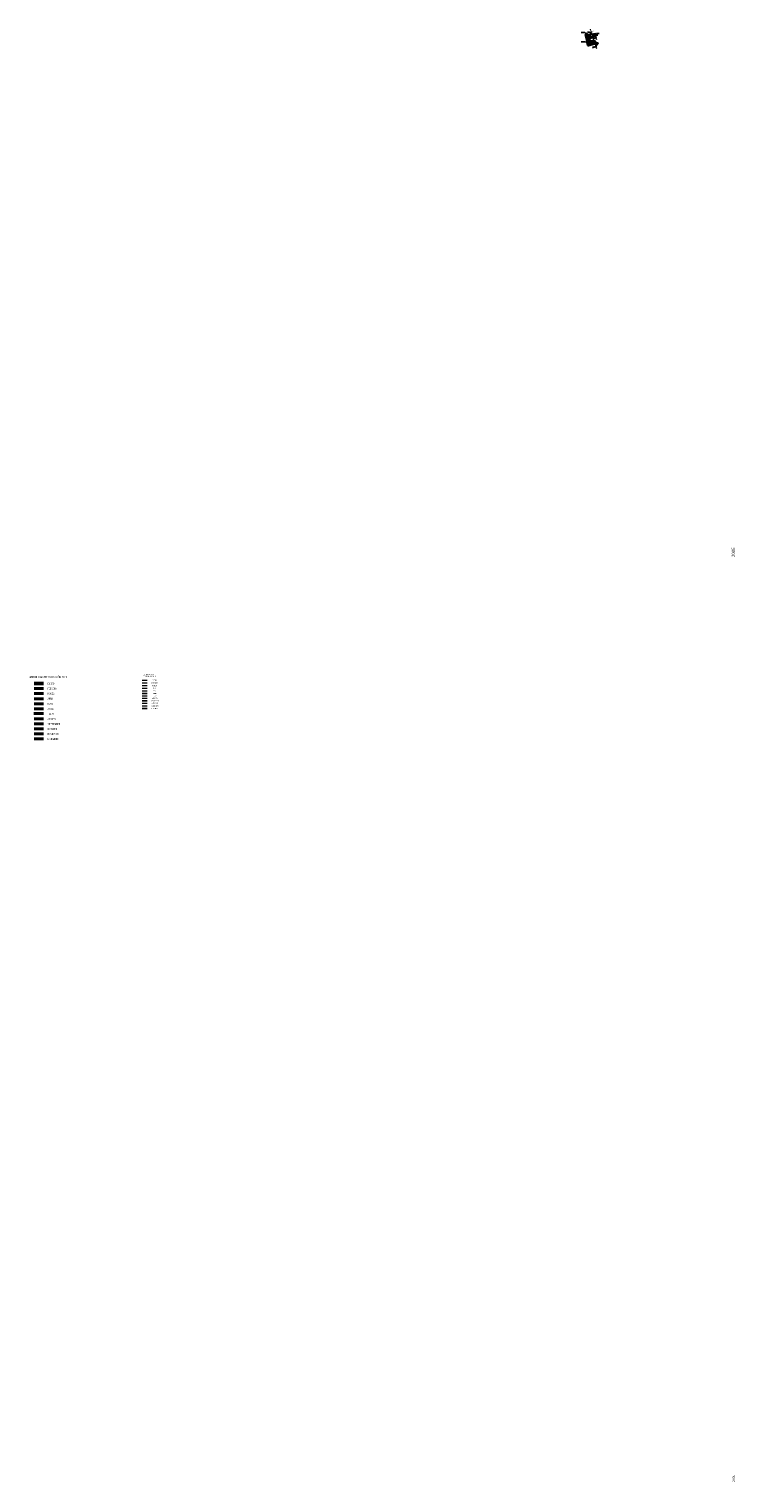
# Model space of a CAD drawing. Units: metres. Extents: x -6948 to 8307, y -1000 to 4214.
# Drawn here: x -1992 to -203, y -991 to 2693 of the extents above; entities that cross this region are included whole.
import ezdxf
from ezdxf.enums import TextEntityAlignment as Align

# ---------------------------------------------------------------- set-up
doc = ezdxf.new("R2010")
doc.units = ezdxf.units.M
doc.header["$LTSCALE"] = 3
doc.set_wipeout_variables(frame=1)
doc.header["$PDMODE"] = 34
doc.header["$PDSIZE"] = 0.3
for name, pattern in [('CENTER', [2, 1.25, -0.25, 0.25, -0.25]), ('CENTER2', [1.125, 0.75, -0.125, 0.125, -0.125]), ('CONTINUA', [0])]:
    doc.linetypes.add(name, pattern=pattern)
for name, color, linetype in [('2017_DH_01Ene', 44, 'Continuous'), ('2017_DH_02Feb', 200, 'Continuous'), ('2017_DH_03Mar', 30, 'Continuous'), ('2017_DH_04Abr', 3, 'Continuous'), ('2017_DH_06Jun', 5, 'Continuous'), ('2017_DH_07Jul', 252, 'Continuous'), ('2017_DH_08Ago', 84, 'Continuous'), ('2017_DH_09Sep', 6, 'Continuous'), ('2017_DH_10Oct', 4, 'Continuous'), ('2017_DH_11Nov', 1, 'Continuous'), ('2017_DH_12Dic', 2, 'Continuous'), ('2017_DV_05May', 244, 'Continuous'), ('ACOTADO', 7, 'Continuous'), ('Coordenadas', 8, 'Continuous'), ('Cotas', 1, 'Continuous'), ('Dacita Hundimiento', 3, 'Continuous'), ('DESARROLLADO', 7, 'Continuous'), ('Ejes', 1, 'CENTER'), ('MARGENES', 108, 'CONTINUA'), ('MENSURA JULIO 2018', 252, 'Continuous'), ('NOMEN', 7, 'Continuous'), ('NV-HUNDIMIENTO', 7, 'Continuous'), ('PAPEL-TEXTO', 7, 'Continuous'), ('Planchas 2011', 7, 'Continuous'), ('Puntos', 1, 'CENTER2'), ('Texto Produccion', 7, 'CONTINUA')]:
    doc.layers.add(name, color=color, linetype=linetype)
for name, color, linetype, lineweight in [('MI_EXC_PROY_N_HUNDIMIENTO', 3, 'Continuous', 35), ('SIMBOLOS', 253, 'Continuous', 20), ('TEXTO', 7, 'Continuous', 13)]:
    doc.layers.add(name, color=color, linetype=linetype, lineweight=lineweight)
doc.styles.add('Arial', font='arial.ttf')
doc.styles.add('ROMANC', font='romanc', dxfattribs={"height": 0.0625})
doc.styles.add('ROMANS', font='romans')
doc.styles.add('ROMANT', font='romant.shx')
doc.dimstyles.new('CODELCO 150', dxfattribs={"dimtxt": 0.35, "dimasz": 0.5, "dimexe": 0.225, "dimexo": 0.225, "dimgap": 0.25, "dimtad": 1, "dimdec": 3, "dimzin": 1, "dimtxsty": 'Arial', "dimcen": 0.09, "dimclrd": 1, "dimclre": 1, "dimclrt": 7, "dimaunit": 1, "dimadec": 3, "dimazin": 3, "dimtfac": 1, "dimtdec": 3, "dimtmove": 0, "dimatfit": 3, "dimfxl": 1, "dimtzin": 11, "dimlwd": -1, "dimlwe": -1, "dimarcsym": 0})
doc.dimstyles.new('CODELCO 250', dxfattribs={"dimtxt": 0.75, "dimasz": 0.75, "dimexe": 0.375, "dimexo": 0.375, "dimgap": 0.375, "dimtad": 1, "dimzin": 1, "dimdsep": 46, "dimtxsty": 'Arial', "dimcen": 0.09, "dimclrd": 256, "dimclre": 256, "dimclrt": 256, "dimadec": 0, "dimazin": 3, "dimtfac": 1, "dimtmove": 0, "dimatfit": 3, "dimfxl": 1, "dimtzin": 11, "dimlwd": -1, "dimlwe": -1, "dimarcsym": 0})

# ---------------------------------------------------------------- blocks, each defined once
blk = doc.blocks.new('Flechaseccion2')
at = {"layer": 'SIMBOLOS', "color": 7}
for p, q in [((0.01, 0), (0.015, 0)), ((0.015, 0), (0.015, -0.01)), ((0.015, -0.01), (0.011, -0.006)), ((0.011, -0.006), (0.019, -0.006)), ((0.015, -0.01), (0.019, -0.006))]:
    blk.add_line(p, q, dxfattribs=at)
at = {"layer": 'SIMBOLOS', "color": 7, "extrusion": (0, 0, -1)}
blk.add_solid([(-0.011, -0.006), (-0.015, -0.01), (-0.019, -0.006)], dxfattribs=at)

msp = doc.modelspace()

# ---------------------------------------------------------------- linework, layer by layer
at = {"layer": '2017_DH_01Ene', "const_width": 3.6}
msp.add_lwpolyline([(-1705.1572, 1042.3638), (-1691.8276, 1042.3638)], dxfattribs=at)
at = {"layer": '2017_DH_02Feb', "const_width": 3.6}
msp.add_lwpolyline([(-1705.1572, 1035.6826), (-1691.8276, 1035.6826)], dxfattribs=at)
at = {"layer": '2017_DH_03Mar', "const_width": 3.6}
msp.add_lwpolyline([(-1705.1572, 1029.1685), (-1691.8276, 1029.1685)], dxfattribs=at)
at = {"layer": '2017_DH_04Abr', "const_width": 3.6}
msp.add_lwpolyline([(-1705.1572, 1022.4873), (-1691.8276, 1022.4873)], dxfattribs=at)
at = {"layer": '2017_DH_06Jun', "const_width": 3.6}
msp.add_lwpolyline([(-1705.1572, 1009.292), (-1691.8276, 1009.292)], dxfattribs=at)
at = {"layer": '2017_DH_07Jul', "const_width": 3.6}
msp.add_lwpolyline([(-1705.1572, 1003.1119), (-1691.8276, 1003.1119)], dxfattribs=at)
at = {"layer": '2017_DH_08Ago', "const_width": 3.6}
msp.add_lwpolyline([(-1705.1572, 996.9318), (-1691.8276, 996.9318)], dxfattribs=at)
at = {"layer": '2017_DH_09Sep', "const_width": 3.6}
msp.add_lwpolyline([(-1705.1572, 990.5846), (-1691.8276, 990.5846)], dxfattribs=at)
at = {"layer": '2017_DH_10Oct', "const_width": 3.6}
msp.add_lwpolyline([(-1705.1572, 984.0705), (-1691.8276, 984.0705)], dxfattribs=at)
at = {"layer": '2017_DH_11Nov', "const_width": 3.6}
msp.add_lwpolyline([(-1705.1572, 977.3893), (-1691.8276, 977.3893)], dxfattribs=at)
at = {"layer": '2017_DH_12Dic', "const_width": 3.6}
msp.add_lwpolyline([(-1705.1572, 971.2092), (-1691.8276, 971.2092)], dxfattribs=at)
at = {"layer": '2017_DV_05May', "const_width": 3.6}
msp.add_lwpolyline([(-1705.1572, 1015.8061), (-1691.8276, 1015.8061)], dxfattribs=at)
at = {"layer": 'ACOTADO', "ltscale": 0.001}
for p, q in [((-576.4098, 2651.5483), (-578.2474, 2658.4063)), ((-576.0469, 2662.3606), (-571.2173, 2663.6547)), ((-565.0135, 2680.104), (-560.9566, 2681.191)), ((-563.3726, 2673.98), (-559.3157, 2675.0671)), ((-562.3373, 2670.1164), (-558.2805, 2671.2035)), ((-560.4076, 2662.9145), (-556.3507, 2664.0016)), ((-559.5923, 2659.8719), (-555.5354, 2660.9589)), ((-558.6643, 2679.2863), (-557.3184, 2674.2635)), ((-558.6019, 2656.1754), (-554.545, 2657.2625)), ((-557.8513, 2653.3742), (-553.7944, 2654.4613)), ((-562.4601, 2648.5494), (-561.4249, 2644.6857)), ((-556.9542, 2650.0245), (-555.9191, 2646.1608))]:
    msp.add_line(p, q, dxfattribs=at)
msp.add_lwpolyline([(-570.5176, 2653.1271), (-572.3552, 2659.9851)], dxfattribs=at)
at = {"layer": 'ACOTADO'}
for p in [(-576.6047, 2671.7874), (-576.0251, 2671.9427), (-571.8711, 2656.4396), (-563.7099, 2675.2426), (-561.6811, 2675.7862), (-555.6748, 2653.3701), (-553.3812, 2644.8061)]:
    msp.add_point(p, dxfattribs=at)
at = {"layer": 'ACOTADO', "color": 2}
msp.add_point((-561.9522, 2676.7971), dxfattribs=at)
at = {"layer": 'ACOTADO', "ltscale": 0.001}
msp.add_point((-554.4082, 2648.6361), dxfattribs=at)
at = {"layer": 'Dacita Hundimiento'}
for p, q in [((-568.2105, 2685.6604), (-566.7616, 2686.0486)), ((-567.8223, 2684.2115), (-568.2105, 2685.6604)), ((-566.3734, 2684.5997), (-567.8223, 2684.2115)), ((-556.6296, 2656.9287), (-560.2518, 2655.9582)), ((-560.2045, 2656.7473), (-558.7556, 2657.1355)), ((-560.2045, 2656.7473), (-558.7556, 2657.1355)), ((-559.8163, 2655.2984), (-560.2045, 2656.7473)), ((-559.8163, 2655.2984), (-560.2045, 2656.7473)), ((-558.3674, 2655.6866), (-559.8163, 2655.2984)), ((-558.3674, 2655.6866), (-559.8163, 2655.2984))]:
    msp.add_line(p, q, dxfattribs=at)
at = {"layer": 'DESARROLLADO', "ltscale": 0.001}
msp.add_line((-556.9713, 2650.0902), (-552.9144, 2651.1773), dxfattribs=at)
at = {"layer": 'Ejes'}
for p, q in [((-579.9155, 2678.9234), (-577.3075, 2679.6223)), ((-564.3942, 2685.9065), (-568.0164, 2684.9359)), ((-556.6284, 2656.9291), (-560.2518, 2655.9582)), ((-552.0709, 2654.7946), (-552.7697, 2657.4026))]:
    msp.add_line(p, q, dxfattribs=at)
at = {"layer": 'Ejes', "ltscale": 10}
for p, q in [((-576.6047, 2671.7874), (-578.9341, 2680.4808)), ((-571.8711, 2656.4396), (-576.0251, 2671.9427)), ((-553.7459, 2671.0684), (-559.9701, 2669.4006)), ((-551.2128, 2656.4221), (-556.1391, 2655.1021))]:
    msp.add_line(p, q, dxfattribs=at)
at = {"layer": 'Ejes', "color": 1, "lineweight": -2, "flags": 128}
msp.add_lwpolyline([(-554.4082, 2648.6361), (-564.1652, 2646.0221)], dxfattribs=at)
at = {"layer": 'MENSURA JULIO 2018', "color": 252, "linetype": 'Continuous', "const_width": 7.5938}
msp.add_lwpolyline([(-1979.6715, 958.1439), (-1954.7005, 958.1439)], dxfattribs=at)
at = {"layer": 'MI_EXC_PROY_N_HUNDIMIENTO', "color": 3, "lineweight": 40, "ltscale": 6}
for p, q in [((-577.0998, 2680.9722), (-580.7704, 2679.9887)), ((-573.3681, 2652.3632), (-580.7704, 2679.9887)), ((-579.088, 2673.7102), (-567.5454, 2676.8031)), ((-560.4743, 2663.1686), (-578.2474, 2658.4063)), ((-577.7939, 2668.8806), (-563.0625, 2672.8279)), ((-575.4175, 2674.6937), (-577.0998, 2680.9722)), ((-558.6367, 2656.3105), (-576.4098, 2651.5483)), ((-570.3761, 2660.5154), (-572.9643, 2670.1747)), ((-568.5806, 2680.6668), (-565.3931, 2681.5209)), ((-567.5454, 2676.8031), (-568.5806, 2680.6668)), ((-560.3267, 2678.8408), (-554.5311, 2680.3938)), ((-560.3267, 2678.8408), (-554.5311, 2680.3938)), ((-558.9808, 2673.818), (-553.1852, 2675.3709)), ((-554.5301, 2680.394), (-553.1842, 2675.3712)), ((-551.5623, 2657.7261), (-554.4609, 2656.9494)), ((-550.8634, 2655.1181), (-553.7621, 2654.3414)), ((-550.8634, 2655.1181), (-551.5623, 2657.7261))]:
    msp.add_line(p, q, dxfattribs=at)
at = {"layer": 'MI_EXC_PROY_N_HUNDIMIENTO', "color": 8, "lineweight": 9, "ltscale": 6}
for p, q in [((-563.0625, 2672.8279), (-565.3931, 2681.5209)), ((-560.4743, 2663.1686), (-558.6367, 2656.3105))]:
    msp.add_line(p, q, dxfattribs=at)
at = {"layer": 'MI_EXC_PROY_N_HUNDIMIENTO', "color": 3, "lineweight": 40, "ltscale": 6}
for centre in [(-578.6115, 2679.2728), (-552.4203, 2656.0986)]:
    msp.add_circle(centre, 0.75, dxfattribs=at)
at = {"layer": 'NOMEN', "color": 44, "linetype": 'Continuous', "const_width": 9.1854}
msp.add_lwpolyline([(-1979.43, 1034.3507), (-1954.459, 1034.3507)], dxfattribs=at)
at = {"layer": 'NOMEN', "color": 7, "linetype": 'Continuous', "const_width": 7.5938}
msp.add_lwpolyline([(-1979.43, 1021.5908), (-1954.459, 1021.5908)], dxfattribs=at)
at = {"layer": 'NOMEN', "color": 30, "linetype": 'Continuous', "const_width": 7.5938}
msp.add_lwpolyline([(-1979.43, 1008.8308), (-1954.459, 1008.8308)], dxfattribs=at)
at = {"layer": 'NOMEN', "color": 3, "linetype": 'Continuous', "const_width": 7.5938}
msp.add_lwpolyline([(-1979.43, 996.0709), (-1954.459, 996.0709)], dxfattribs=at)
at = {"layer": 'NOMEN', "color": 244, "linetype": 'Continuous', "const_width": 7.5938}
msp.add_lwpolyline([(-1979.43, 983.3109), (-1954.459, 983.3109)], dxfattribs=at)
at = {"layer": 'NOMEN', "color": 5, "linetype": 'Continuous', "const_width": 7.5938}
msp.add_lwpolyline([(-1979.43, 970.551), (-1954.459, 970.551)], dxfattribs=at)
at = {"layer": 'NOMEN', "color": 84, "linetype": 'Continuous', "const_width": 7.5938}
msp.add_lwpolyline([(-1979.43, 945.0311), (-1954.459, 945.0311)], dxfattribs=at)
at = {"layer": 'NOMEN', "color": 6, "linetype": 'Continuous', "const_width": 7.5938}
msp.add_lwpolyline([(-1979.43, 932.2711), (-1954.459, 932.2711)], dxfattribs=at)
at = {"layer": 'NOMEN', "color": 4, "linetype": 'Continuous', "const_width": 7.5938}
msp.add_lwpolyline([(-1979.43, 919.5112), (-1954.459, 919.5112)], dxfattribs=at)
at = {"layer": 'NOMEN', "color": 1, "linetype": 'Continuous', "const_width": 7.5938}
msp.add_lwpolyline([(-1979.43, 906.7512), (-1954.459, 906.7512)], dxfattribs=at)
at = {"layer": 'NOMEN', "color": 50, "linetype": 'Continuous', "const_width": 7.5938}
msp.add_lwpolyline([(-1979.43, 893.9912), (-1954.459, 893.9912)], dxfattribs=at)
at = {"layer": 'NV-HUNDIMIENTO', "linetype": 'CONTINUA', "lineweight": 15}
msp.add_line((-563.7732, 2675.4761), (-560.4753, 2663.1683), dxfattribs=at)
at = {"layer": 'Puntos'}
msp.add_point((-559.9702, 2669.4011), dxfattribs=at)
at = {"layer": 'SIMBOLOS', "color": 1, "lineweight": 13}
msp.add_line((-561.9986, 2668.8571), (-561.9996, 2668.8568), dxfattribs=at)
at = {"layer": 'SIMBOLOS'}
for p in [(-578.9341, 2680.4808), (-578.6105, 2679.2731), (-566.9857, 2681.0941), (-559.9701, 2669.4006), (-559.5555, 2659.7396), (-557.5271, 2660.2831), (-553.8571, 2677.8826)]:
    msp.add_point(p, dxfattribs=at)

# ---------------------------------------------------------------- block references
at = {"layer": 'SIMBOLOS', "xscale": -250, "yscale": 250, "zscale": 250, "rotation": 194.9999794416648}
msp.add_blockref('Flechaseccion2', (-578.4061, 2676.0119), dxfattribs=at)

# ---------------------------------------------------------------- texts
at = {"layer": 'ACOTADO', "color": 2, "style": 'ROMANT', "width": 0.8}
msp.add_text('CP-8442', height=0.2, dxfattribs=at).set_placement((-562.32, 2677.1398))
at = {"layer": 'Coordenadas', "color": 1, "style": 'ROMANS'}
for height, p in [(8, (-202.8313, 1351.2803)), (8, (-202.8313, 1351.2803)), (6, (-202.8031, -991.6653))]:
    msp.add_text('-200E', height=height, rotation=90, dxfattribs=at).set_placement(p)
at = {"layer": 'MARGENES', "color": 0, "style": 'ROMANC'}
for s, p in [('REVISION B 2018', (-1686.7026, 1052.6086)), ('SIMBOLOGIA', (-1686.7026, 1057.1813))]:
    msp.add_text(s, height=3, dxfattribs=at).set_placement(p, align=Align.MIDDLE_CENTER)
at = {"layer": 'NOMEN', "color": 7, "linetype": 'Continuous', "style": 'ROMANC', "width": 0.8}
for s, height, p in [('SIMBOLOGIA MENSURA AÑO 2018', 5.695312, (-1991.8827, 1048.1924)), ('ENERO', 4.83, (-1944.676, 1031.6851)), ('ABRIL', 4.83, (-1944.676, 993.4052)), ('FEBRERO', 4.83, (-1944.676, 1018.9251)), ('MARZO', 4.83, (-1944.676, 1006.1651)), ('JUNIO', 4.83, (-1945.8109, 967.3389)), ('JULIO', 4.83, (-1944.676, 955.1253)), ('MAYO', 4.83, (-1944.676, 980.6452)), ('AGOSTO', 4.83, (-1944.676, 942.3654)), ('SEPTIEMBRE', 4.83, (-1944.676, 929.6054)), ('OCTUBRE', 4.83, (-1944.676, 916.8455)), ('NOVIEMBRE', 4.83, (-1944.676, 904.0855)), ('DICIEMBRE', 4.83, (-1944.676, 891.3256))]:
    msp.add_text(s, height=height, dxfattribs=at).set_placement(p)
at = {"layer": 'PAPEL-TEXTO', "style": 'Arial', "width": 0.85}
for s, p in [('FEBRERO', (-1673.2988, 1034.2626)), ('ENERO', (-1673.2988, 1040.9438)), ('AGOSTO', (-1673.2988, 995.5118)), ('MARZO', (-1673.2988, 1027.7485)), ('JUNIO', (-1673.2988, 1007.872)), ('JULIO', (-1673.2988, 1001.6919)), ('ABRIL', (-1673.2988, 1021.0673)), ('MAYO', (-1673.2988, 1014.3861)), ('SEPTIEMBRE', (-1673.2988, 989.1647)), ('NOVIEMBRE', (-1673.2988, 975.9693)), ('DICIEMBRE', (-1673.2988, 969.7892)), ('OCTUBRE', (-1673.2988, 982.6505))]:
    msp.add_text(s, height=3, dxfattribs=at).set_placement(p, align=Align.CENTER)
at = {"layer": 'Planchas 2011', "ltscale": 0.001, "style": 'ROMANT', "width": 0.8}
for s, p in [('CP-8398', (-556.3067, 2652.9511)), ('CP-8332', (-554.0132, 2644.3871))]:
    msp.add_text(s, height=0.2, dxfattribs=at).set_placement(p)
at = {"layer": 'SIMBOLOS', "style": 'Arial', "width": 0.8}
msp.add_text('11,100', height=0.5, rotation=14.5909592, dxfattribs=at).set_placement((-569.4032, 2672.5898), align=Align.MIDDLE_RIGHT)
at = {"layer": 'SIMBOLOS', "char_height": 0.5, "attachment_point": 1, "style": 'Arial'}
for s, insert, rotation in [('-1,808%', (-569.8761, 2692.2334), 284.2757482), ('345%%D0\'00"', (-568.5752, 2692.3464), 284.2757482), ('-1,808%', (-577.242, 2677.7521), 284.5909592), ('+0,070%', (-574.604, 2669.412), 284.5909592), ('165%%D0\'00"', (-573.6421, 2669.5691), 284.5909592), ('255%%D0\'00"', (-572.696, 2675.0996), 14.5909592), ('+1,00%', (-572.144, 2674.126), 14.5909592), ('-1,808%', (-565.6172, 2679.9988), 284.5909592), ('6,611', (-561.7646, 2673.3182), 284.2757482), ('9,439', (-559.6749, 2665.4494), 284.2757482), ('-1,808%', (-554.8984, 2674.5247), 284.2757482), ('+1,158%', (-553.5784, 2670.2162), 284.2757482), ('75%%D0\'00"', (-553.3969, 2679.2484), 14.5909592), ('+1,00%', (-553.023, 2678.2374), 14.5909592)]:
    msp.add_mtext(s, dxfattribs=dict(at, insert=insert, rotation=rotation))
at = {"layer": 'TEXTO', "style": 'ROMANS', "width": 0.8}
for s, height, rotation, p in [('SOCAVÓN ACCESO Hw.', 0.65, 284.9999794, (-560.9336, 2684.4114)), ('7,750', 0.5, 284.9999794, (-578.5151, 2675.1046)), ('16,050', 0.5, 284.9999794, (-575.7693, 2666.6404)), ('6,500', 0.5, 284.9999794, (-566.9624, 2677.5566)), ('12,750', 0.5, 14.9999794, (-564.9935, 2656.9544))]:
    msp.add_text(s, height=height, rotation=rotation, dxfattribs=at).set_placement(p, align=Align.MIDDLE_RIGHT)
at = {"layer": 'TEXTO', "color": 7, "lineweight": 13, "style": 'ROMANS', "width": 0.8}
for s, p in [('(VER PLANO IM8-42301)', (-592.5116, 2682.4618)), ('A SUB NIVEL VENTILACION', (-592.3824, 2683.3748)), ('CHIM. EXTRACCION', (-592.3764, 2684.7912)), ('DESQUINCHE', (-576.4159, 2685.9143)), ('PRESURIZACION', (-576.4159, 2684.6691))]:
    msp.add_text(s, height=0.5, dxfattribs=at).set_placement(p, align=Align.MIDDLE_LEFT)
for s, p in [('SALA ELÉCTRICA', (-587.1476, 2661.4038)), ('TAG. 2100-SEL-001', (-585.7916, 2660.1136)), ('FR. ESTACIONAMIENTO', (-547.1931, 2682.7478))]:
    msp.add_text(s, height=0.5, dxfattribs=at).set_placement(p, align=Align.MIDDLE_RIGHT)
for s, rotation, p in [('GALERIA SALA ELÉCTRICA', 105.0285887, (-579.5257, 2669.9039)), ('GALERIA NORTE SALA ELÉCTRICA', 14.1714118, (-566.8824, 2678.7083)), ('GALERIA SUR SALA ELÉCTRICA', 14.1714118, (-561.314, 2654.7875))]:
    msp.add_text(s, height=0.5, rotation=rotation, dxfattribs=at).set_placement(p, align=Align.MIDDLE_RIGHT)
for s, p in [('CH.', (-552.4306, 2659.0707)), ('INY.', (-552.3962, 2658.0293))]:
    msp.add_text(s, height=0.5, dxfattribs=at).set_placement(p)

# ---------------------------------------------------------------- leaders
at = {"layer": 'Cotas', "lineweight": 13}
for points in [[(-579.2022, 2679.735), (-583.036, 2684.1208), (-592.4821, 2684.1315)], [(-575.1207, 2658.9041), (-582.5589, 2660.7353), (-592.292, 2660.7353)], [(-566.9869, 2681.0938), (-571.7118, 2685.2503), (-576.3892, 2685.2503)], [(-553.8582, 2677.8824), (-553.5751, 2682.0349), (-547.1214, 2682.051)]]:
    msp.add_leader(points, dimstyle='CODELCO 250', override={"dimclrd": 1}, dxfattribs=at)
at = {"layer": 'SIMBOLOS'}
for points in [[(-569.7607, 2692.9421), (-568.8003, 2689.4339)], [(-573.5344, 2666.0331), (-574.4821, 2669.4211)], [(-572.7102, 2674.0913), (-569.5548, 2674.9739)], [(-550.3479, 2679.1634), (-553.151, 2678.3794)]]:
    msp.add_leader(points, dimstyle='CODELCO 150', override={"dimasz": 0.5}, dxfattribs=at)
msp.add_leader([(-578.3808, 2678.4478), (-577.0329, 2673.3854)], dimstyle='CODELCO 150', dxfattribs=at)
at = {"layer": 'SIMBOLOS', "lineweight": 13}
for points in [[(-555.8697, 2674.6517), (-554.8316, 2670.7775)], [(-554.8316, 2670.7775), (-553.7935, 2666.9033)]]:
    msp.add_leader(points, dimstyle='CODELCO 150', override={"dimasz": 0.75}, dxfattribs=at)

# ---------------------------------------------------------------- wipeouts: each hides what was drawn before it
msp.add_wipeout([(-272.6374, 576.4263), (-261.106, 569.8472), (-257.7362, 575.7535), (-269.2676, 582.3326)]).translate(0, 0, 2084).dxf.layer = 'Texto Produccion'

doc.saveas('drawing.dxf')
